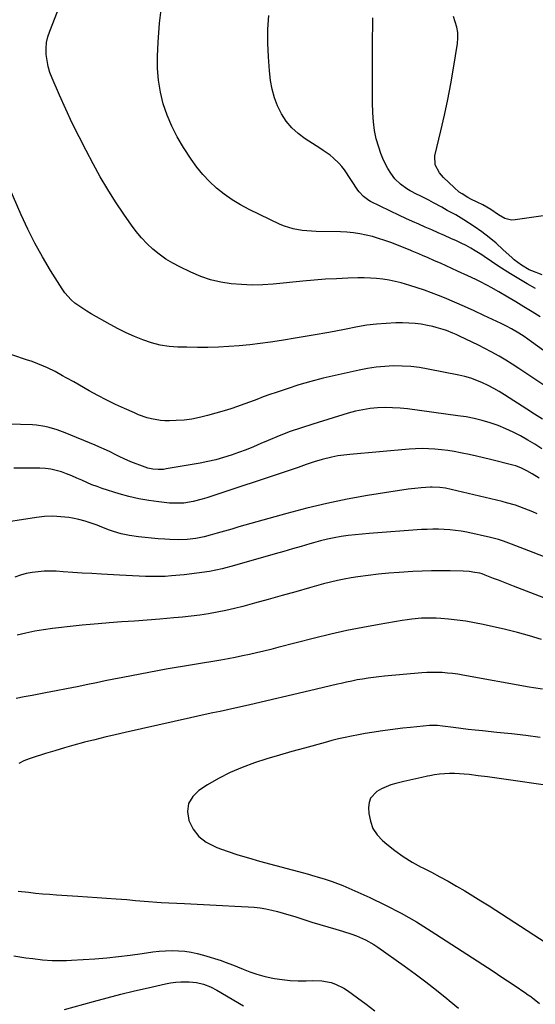
# Model space of a CAD drawing. Units: inches. Extents: x 1905686 to 1910953, y 443086 to 448437.
# Drawn here: x 1910040 to 1910301, y 444969 to 445468 of the extents above; entities that cross this region are included whole.
import ezdxf

# ---------------------------------------------------------------- set-up
doc = ezdxf.new("R2010")
doc.units = ezdxf.units.IN
doc.header["$MEASUREMENT"] = 0
doc.layers.add('7', color=7, linetype='Continuous')
doc.layers.add('8', color=7, linetype='Continuous')

msp = doc.modelspace()

# ---------------------------------------------------------------- linework, layer by layer
at = {"layer": '7', "color": 18}
for points in [[(1910327.51, 445284.81, 1898), (1910299.43, 445305.03, 1898), (1910295.67, 445307.64, 1898), (1910293.06, 445309.35, 1898), (1910289.29, 445311.58, 1898), (1910286.72, 445312.95, 1898), (1910285.41, 445313.61, 1898), (1910284.1, 445314.25, 1898), (1910275.37, 445318.4, 1898), (1910270.42, 445320.71, 1898), (1910265.44, 445322.96, 1898), (1910260.42, 445325.13, 1898), (1910255.38, 445327.25, 1898), (1910252.42, 445328.47, 1898), (1910248.82, 445329.88, 1898), (1910245.2, 445331.22, 1898), (1910241.54, 445332.45, 1898), (1910237.86, 445333.61, 1898), (1910233.48, 445334.84, 1898), (1910230.4, 445335.59, 1898), (1910227.29, 445336.2, 1898), (1910224.15, 445336.73, 1898), (1910221, 445337.11, 1898), (1910217.84, 445337.37, 1898), (1910214.67, 445337.46, 1898), (1910211.5, 445337.44, 1898), (1910206.43, 445337.27, 1898), (1910200.72, 445337.03, 1898), (1910195.01, 445336.71, 1898), (1910189.31, 445336.28, 1898), (1910183.62, 445335.78, 1898), (1910168.6, 445334.3, 1898), (1910163.26, 445333.95, 1898), (1910157.92, 445333.82, 1898), (1910152.58, 445334.02, 1898), (1910147.24, 445334.45, 1898), (1910141.98, 445335.3, 1898), (1910136.82, 445336.5, 1898), (1910131.81, 445338.21, 1898), (1910126.89, 445340.27, 1898), (1910121.26, 445342.96, 1898), (1910117.63, 445344.88, 1898), (1910114.13, 445346.99, 1898), (1910110.81, 445349.38, 1898), (1910107.62, 445351.95, 1898), (1910104.63, 445354.77, 1898), (1910101.79, 445357.72, 1898), (1910099.18, 445360.87, 1898), (1910096.72, 445364.15, 1898), (1910092.88, 445369.69, 1898), (1910088.73, 445375.91, 1898), (1910084.72, 445382.23, 1898), (1910080.95, 445388.68, 1898), (1910077.33, 445395.23, 1898), (1910073.75, 445401.97, 1898), (1910070.18, 445408.91, 1898), (1910066.72, 445415.9, 1898), (1910063.43, 445422.97, 1898), (1910060.26, 445430.09, 1898), (1910056.54, 445438.72, 1898), (1910055.45, 445441.61, 1898), (1910054.56, 445444.55, 1898), (1910053.95, 445447.56, 1898), (1910053.53, 445450.61, 1898), (1910053.48, 445453.67, 1898), (1910053.71, 445456.69, 1898), (1910054.36, 445459.65, 1898), (1910055.3, 445462.56, 1898), (1910059.3, 445472.51, 1898)], [(1910301.56, 445332.02, 1902), (1910297.24, 445334.39, 1902), (1910292.98, 445336.9, 1902), (1910288.78, 445339.48, 1902), (1910282.98, 445343.16, 1902), (1910279.23, 445345.7, 1902), (1910275.55, 445348.32, 1902), (1910274.28, 445349.14, 1902), (1910270.98, 445351.16, 1902), (1910268.65, 445352.5, 1902), (1910266.29, 445353.8, 1902), (1910263.89, 445355, 1902), (1910261.46, 445356.16, 1902), (1910258.66, 445357.43, 1902), (1910255.41, 445358.89, 1902), (1910252.15, 445360.33, 1902), (1910248.88, 445361.76, 1902), (1910245.6, 445363.17, 1902), (1910242.33, 445364.59, 1902), (1910239.08, 445366.04, 1902), (1910235.84, 445367.54, 1902), (1910232.62, 445369.07, 1902), (1910217.93, 445376.15, 1902), (1910216.96, 445376.67, 1902), (1910214.33, 445378.62, 1902), (1910212.13, 445381.07, 1902), (1910211.48, 445381.96, 1902), (1910204.62, 445392.17, 1902), (1910203.38, 445393.86, 1902), (1910202.05, 445395.46, 1902), (1910199.02, 445398.33, 1902), (1910197.37, 445399.63, 1902), (1910193.97, 445402.09, 1902), (1910192.22, 445403.24, 1902), (1910184.76, 445407.97, 1902), (1910181.2, 445410.62, 1902), (1910177.95, 445413.57, 1902), (1910175.18, 445416.96, 1902), (1910172.71, 445420.65, 1902), (1910170.76, 445424.66, 1902), (1910169.15, 445428.78, 1902), (1910168.05, 445433.06, 1902), (1910167.28, 445437.45, 1902), (1910166.72, 445442.46, 1902), (1910166.14, 445449.45, 1902), (1910165.83, 445456.44, 1902), (1910165.93, 445463.44, 1902), (1910166.3, 445470.44, 1902)], [(1910305.34, 445368.94, 1906), (1910291.14, 445366.82, 1906), (1910289.37, 445366.75, 1906), (1910286.03, 445367.49, 1906), (1910282.68, 445369.47, 1906), (1910278.85, 445372.06, 1906), (1910274.88, 445374.4, 1906), (1910271.88, 445375.81, 1906), (1910268.75, 445377.33, 1906), (1910267.23, 445378.16, 1906), (1910264.27, 445379.96, 1906), (1910262.86, 445380.97, 1906), (1910260.24, 445383.22, 1906), (1910254.95, 445388.31, 1906), (1910252.84, 445390.69, 1906), (1910250.57, 445394.81, 1906), (1910250.4, 445399.32, 1906), (1910253.51, 445411.98, 1906), (1910255.35, 445419.89, 1906), (1910257.05, 445427.82, 1906), (1910258.55, 445435.8, 1906), (1910259.92, 445443.8, 1906), (1910261.88, 445456.21, 1906), (1910262.11, 445459.03, 1906), (1910262.06, 445461.82, 1906), (1910261.59, 445464.58, 1906), (1910260.83, 445467.3, 1906), (1910259.89, 445470.02, 1906)], [(1910304.82, 445339.04, 1904), (1910299.69, 445341, 1904), (1910298.29, 445341.59, 1904), (1910294.35, 445343.81, 1904), (1910290.76, 445346.61, 1904), (1910289.62, 445347.62, 1904), (1910285.02, 445351.9, 1904), (1910281.54, 445354.99, 1904), (1910277.96, 445357.96, 1904), (1910274.24, 445360.74, 1904), (1910270.42, 445363.4, 1904), (1910265.22, 445366.83, 1904), (1910261.08, 445369.35, 1904), (1910256.81, 445371.66, 1904), (1910253.97, 445373.21, 1904), (1910249.72, 445375.52, 1904), (1910247.38, 445376.75, 1904), (1910245.03, 445377.95, 1904), (1910242.67, 445379.13, 1904), (1910241.51, 445379.69, 1904), (1910237.99, 445381.57, 1904), (1910236.29, 445382.61, 1904), (1910233.05, 445384.92, 1904), (1910230.27, 445387.69, 1904), (1910228.12, 445390.59, 1904), (1910226.63, 445392.96, 1904), (1910225.27, 445395.39, 1904), (1910224.12, 445397.93, 1904), (1910223.11, 445400.54, 1904), (1910222.05, 445403.66, 1904), (1910220.82, 445407.92, 1904), (1910219.87, 445412.23, 1904), (1910219.32, 445416.61, 1904), (1910219.04, 445421.03, 1904), (1910218.96, 445426.32, 1904), (1910218.88, 445433.43, 1904), (1910218.83, 445440.54, 1904), (1910218.83, 445447.64, 1904), (1910218.86, 445454.75, 1904), (1910218.98, 445469.25, 1904)], [(1910306.24, 445282.63, 1896), (1910301.17, 445286.07, 1896), (1910293.03, 445291.52, 1896), (1910289.74, 445293.66, 1896), (1910286.42, 445295.73, 1896), (1910283.04, 445297.71, 1896), (1910279.05, 445299.94, 1896), (1910275.88, 445301.63, 1896), (1910272.69, 445303.28, 1896), (1910269.46, 445304.86, 1896), (1910266.22, 445306.41, 1896), (1910262.97, 445307.92, 1896), (1910261.33, 445308.67, 1896), (1910259.68, 445309.38, 1896), (1910256.34, 445310.72, 1896), (1910254.64, 445311.32, 1896), (1910251.2, 445312.33, 1896), (1910249.45, 445312.75, 1896), (1910246.73, 445313.34, 1896), (1910243.6, 445313.9, 1896), (1910240.45, 445314.32, 1896), (1910237.29, 445314.54, 1896), (1910234.11, 445314.61, 1896), (1910230.68, 445314.57, 1896), (1910225.79, 445314.38, 1896), (1910220.91, 445314.02, 1896), (1910216.07, 445313.39, 1896), (1910211.24, 445312.58, 1896), (1910204.71, 445311.3, 1896), (1910196.74, 445309.8, 1896), (1910188.76, 445308.36, 1896), (1910180.76, 445307.02, 1896), (1910172.75, 445305.75, 1896), (1910167.21, 445304.91, 1896), (1910161.95, 445304.18, 1896), (1910156.68, 445303.55, 1896), (1910151.4, 445303.05, 1896), (1910146.11, 445302.64, 1896), (1910140.8, 445302.37, 1896), (1910135.5, 445302.2, 1896), (1910130.19, 445302.18, 1896), (1910124.88, 445302.24, 1896), (1910120.31, 445302.37, 1896), (1910115.76, 445302.73, 1896), (1910111.27, 445303.39, 1896), (1910106.87, 445304.53, 1896), (1910102.54, 445305.97, 1896), (1910098.29, 445307.73, 1896), (1910094.1, 445309.61, 1896), (1910089.99, 445311.67, 1896), (1910085.94, 445313.83, 1896), (1910076.27, 445319.27, 1896), (1910074.16, 445320.52, 1896), (1910072.09, 445321.83, 1896), (1910068.11, 445324.69, 1896), (1910066.26, 445326.29, 1896), (1910063.02, 445329.88, 1896), (1910061.62, 445331.87, 1896), (1910055.78, 445341.23, 1896), (1910051.71, 445348.07, 1896), (1910047.85, 445355.02, 1896), (1910044.28, 445362.12, 1896), (1910040.92, 445369.34, 1896), (1910032.51, 445388.44, 1896)], [(1910304.98, 445265.79, 1894), (1910301.07, 445268.33, 1894), (1910297.15, 445270.86, 1894), (1910285.84, 445278.15, 1894), (1910283.13, 445279.81, 1894), (1910280.37, 445281.4, 1894), (1910277.55, 445282.87, 1894), (1910274.69, 445284.26, 1894), (1910271.76, 445285.49, 1894), (1910268.79, 445286.57, 1894), (1910265.74, 445287.43, 1894), (1910262.65, 445288.16, 1894), (1910247.04, 445291.24, 1894), (1910242.69, 445291.96, 1894), (1910238.33, 445292.48, 1894), (1910233.94, 445292.73, 1894), (1910229.53, 445292.79, 1894), (1910225.13, 445292.57, 1894), (1910220.74, 445292.18, 1894), (1910216.39, 445291.52, 1894), (1910212.06, 445290.7, 1894), (1910200.04, 445288.03, 1894), (1910193.86, 445286.55, 1894), (1910187.71, 445284.94, 1894), (1910181.61, 445283.15, 1894), (1910175.56, 445281.22, 1894), (1910170.13, 445279.4, 1894), (1910166.82, 445278.26, 1894), (1910163.52, 445277.08, 1894), (1910160.25, 445275.86, 1894), (1910156.98, 445274.61, 1894), (1910153.71, 445273.37, 1894), (1910150.41, 445272.2, 1894), (1910147.09, 445271.12, 1894), (1910143.75, 445270.09, 1894), (1910135.19, 445267.6, 1894), (1910131.3, 445266.63, 1894), (1910127.38, 445265.85, 1894), (1910123.41, 445265.36, 1894), (1910119.41, 445265.08, 1894), (1910115.97, 445264.96, 1894), (1910113.68, 445264.98, 1894), (1910111.41, 445265.13, 1894), (1910106.91, 445265.95, 1894), (1910104.7, 445266.57, 1894), (1910100.37, 445268.09, 1894), (1910098.25, 445268.97, 1894), (1910093.28, 445271.19, 1894), (1910088.72, 445273.3, 1894), (1910084.21, 445275.49, 1894), (1910079.76, 445277.81, 1894), (1910075.36, 445280.22, 1894), (1910067.46, 445284.67, 1894), (1910063.69, 445286.78, 1894), (1910061.81, 445287.83, 1894), (1910058.02, 445289.9, 1894), (1910054.14, 445291.78, 1894), (1910052.17, 445292.65, 1894), (1910046.34, 445295.09, 1894), (1910043.53, 445295.96, 1894), (1910043.06, 445296.1, 1894), (1910042.6, 445296.26, 1894), (1910032.71, 445299.64, 1894)], [(1910304.69, 445250.85, 1892), (1910301.14, 445253.06, 1892), (1910297.54, 445255.2, 1892), (1910293.92, 445257.29, 1892), (1910290.22, 445259.22, 1892), (1910286.45, 445260.99, 1892), (1910282.58, 445262.53, 1892), (1910278.57, 445263.93, 1892), (1910274.52, 445265.09, 1892), (1910270.43, 445266.11, 1892), (1910266.3, 445266.92, 1892), (1910262.14, 445267.58, 1892), (1910236.62, 445271, 1892), (1910232.83, 445271.39, 1892), (1910229.04, 445271.64, 1892), (1910225.25, 445271.66, 1892), (1910221.44, 445271.54, 1892), (1910217.66, 445271.17, 1892), (1910213.91, 445270.62, 1892), (1910210.2, 445269.82, 1892), (1910206.53, 445268.83, 1892), (1910188.61, 445263.36, 1892), (1910182.86, 445261.5, 1892), (1910177.17, 445259.51, 1892), (1910171.54, 445257.32, 1892), (1910165.97, 445255, 1892), (1910162.33, 445253.42, 1892), (1910158.59, 445251.84, 1892), (1910154.83, 445250.32, 1892), (1910151.03, 445248.9, 1892), (1910147.21, 445247.53, 1892), (1910143.34, 445246.31, 1892), (1910139.44, 445245.21, 1892), (1910135.5, 445244.3, 1892), (1910131.52, 445243.52, 1892), (1910114.24, 445240.55, 1892), (1910112.92, 445240.37, 1892), (1910110.26, 445240.25, 1892), (1910107.61, 445240.47, 1892), (1910105.02, 445241.04, 1892), (1910103.75, 445241.45, 1892), (1910096.44, 445244.15, 1892), (1910093, 445245.63, 1892), (1910090.78, 445246.78, 1892), (1910088.56, 445247.92, 1892), (1910085.92, 445249.23, 1892), (1910084.03, 445250.14, 1892), (1910080.21, 445251.86, 1892), (1910078.28, 445252.67, 1892), (1910063.14, 445258.86, 1892), (1910059.1, 445260.37, 1892), (1910054.98, 445261.62, 1892), (1910052.89, 445262.1, 1892), (1910048.65, 445262.74, 1892), (1910046.51, 445262.89, 1892), (1910034.38, 445263.33, 1892)], [(1910302.36, 445217.9, 1888), (1910300.19, 445218.82, 1888), (1910295.82, 445220.57, 1888), (1910291.38, 445222.14, 1888), (1910286.87, 445223.47, 1888), (1910284.59, 445224.05, 1888), (1910255.94, 445230.76, 1888), (1910253.08, 445231.25, 1888), (1910249.21, 445231.37, 1888), (1910248.24, 445231.32, 1888), (1910243.57, 445230.96, 1888), (1910240.28, 445230.67, 1888), (1910236.99, 445230.32, 1888), (1910233.71, 445229.88, 1888), (1910230.44, 445229.39, 1888), (1910216.28, 445227.08, 1888), (1910205.97, 445225.21, 1888), (1910195.71, 445223.12, 1888), (1910185.53, 445220.67, 1888), (1910175.41, 445218, 1888), (1910151.15, 445211.15, 1888), (1910147.52, 445210.12, 1888), (1910143.88, 445209.1, 1888), (1910140.24, 445208.08, 1888), (1910136.61, 445207.07, 1888), (1910133.58, 445206.22, 1888), (1910129.29, 445205.26, 1888), (1910124.93, 445204.73, 1888), (1910120.53, 445204.57, 1888), (1910116.13, 445204.74, 1888), (1910113.66, 445204.93, 1888), (1910110.31, 445205.2, 1888), (1910106.96, 445205.51, 1888), (1910103.62, 445205.86, 1888), (1910100.28, 445206.24, 1888), (1910095.7, 445206.85, 1888), (1910091.59, 445207.72, 1888), (1910087.56, 445208.93, 1888), (1910085.57, 445209.61, 1888), (1910081.64, 445211.12, 1888), (1910079.42, 445212.03, 1888), (1910076.33, 445213.17, 1888), (1910073.2, 445214.18, 1888), (1910070.01, 445214.97, 1888), (1910066.78, 445215.62, 1888), (1910065.08, 445215.9, 1888), (1910060.98, 445216.37, 1888), (1910056.87, 445216.59, 1888), (1910052.75, 445216.41, 1888), (1910048.64, 445215.97, 1888), (1910026.59, 445212.5, 1888)], [(1910314.31, 445192.75, 1886), (1910289.25, 445202.5, 1886), (1910287.96, 445202.99, 1886), (1910285.36, 445203.94, 1886), (1910282.73, 445204.82, 1886), (1910280.07, 445205.56, 1886), (1910278.72, 445205.87, 1886), (1910266.67, 445208.45, 1886), (1910263.84, 445208.98, 1886), (1910260.99, 445209.43, 1886), (1910258.13, 445209.73, 1886), (1910255.25, 445209.94, 1886), (1910252.37, 445210.02, 1886), (1910249.49, 445210.04, 1886), (1910246.6, 445209.95, 1886), (1910243.72, 445209.8, 1886), (1910217.27, 445207.9, 1886), (1910213.7, 445207.59, 1886), (1910210.14, 445207.23, 1886), (1910206.58, 445206.77, 1886), (1910203.04, 445206.26, 1886), (1910199.51, 445205.63, 1886), (1910196, 445204.91, 1886), (1910192.53, 445204.06, 1886), (1910189.07, 445203.13, 1886), (1910187.18, 445202.58, 1886), (1910182.79, 445201.31, 1886), (1910178.4, 445200.04, 1886), (1910174.01, 445198.78, 1886), (1910169.61, 445197.52, 1886), (1910148.97, 445191.62, 1886), (1910142.67, 445190.01, 1886), (1910136.33, 445188.65, 1886), (1910129.92, 445187.66, 1886), (1910123.46, 445186.9, 1886), (1910117.05, 445186.35, 1886), (1910113.76, 445186.12, 1886), (1910110.47, 445185.98, 1886), (1910107.18, 445185.97, 1886), (1910103.88, 445186.04, 1886), (1910100.59, 445186.18, 1886), (1910097.29, 445186.33, 1886), (1910094, 445186.5, 1886), (1910090.7, 445186.69, 1886), (1910081.47, 445187.23, 1886), (1910076.63, 445187.52, 1886), (1910071.79, 445187.82, 1886), (1910066.96, 445188.13, 1886), (1910062.12, 445188.45, 1886), (1910058.58, 445188.68, 1886), (1910055.52, 445188.78, 1886), (1910052.46, 445188.74, 1886), (1910049.42, 445188.49, 1886), (1910046.38, 445188.11, 1886), (1910043.38, 445187.5, 1886), (1910040.44, 445186.72, 1886), (1910037.57, 445185.71, 1886)], [(1910326.35, 445167.35, 1884), (1910290.28, 445181.22, 1884), (1910287.76, 445182.19, 1884), (1910285.25, 445183.16, 1884), (1910282.74, 445184.14, 1884), (1910280.23, 445185.12, 1884), (1910275.96, 445186.79, 1884), (1910274.45, 445187.35, 1884), (1910273.29, 445187.67, 1884), (1910270.75, 445188.15, 1884), (1910267.8, 445188.57, 1884), (1910264.83, 445188.76, 1884), (1910258.31, 445188.93, 1884), (1910253.55, 445188.99, 1884), (1910248.8, 445188.97, 1884), (1910244.05, 445188.82, 1884), (1910239.31, 445188.59, 1884), (1910232.36, 445188.16, 1884), (1910227.11, 445187.76, 1884), (1910221.87, 445187.26, 1884), (1910216.65, 445186.62, 1884), (1910211.44, 445185.88, 1884), (1910208.11, 445185.36, 1884), (1910204.58, 445184.75, 1884), (1910201.08, 445184.05, 1884), (1910197.6, 445183.22, 1884), (1910194.14, 445182.31, 1884), (1910187.04, 445180.3, 1884), (1910180.04, 445178.33, 1884), (1910173.04, 445176.37, 1884), (1910166.03, 445174.42, 1884), (1910159.02, 445172.48, 1884), (1910153.18, 445170.87, 1884), (1910148.88, 445169.77, 1884), (1910144.55, 445168.76, 1884), (1910140.2, 445167.91, 1884), (1910135.82, 445167.15, 1884), (1910131.42, 445166.52, 1884), (1910127.02, 445165.96, 1884), (1910122.6, 445165.48, 1884), (1910118.17, 445165.07, 1884), (1910111.12, 445164.5, 1884), (1910104.69, 445163.98, 1884), (1910098.27, 445163.48, 1884), (1910091.84, 445163, 1884), (1910085.41, 445162.53, 1884), (1910083.81, 445162.42, 1884), (1910077.77, 445161.94, 1884), (1910071.73, 445161.41, 1884), (1910065.71, 445160.78, 1884), (1910059.69, 445160.09, 1884), (1910056.72, 445159.72, 1884), (1910052.21, 445159.07, 1884), (1910047.72, 445158.29, 1884), (1910043.26, 445157.33, 1884), (1910038.83, 445156.24, 1884)], [(1910304.54, 445154.17, 1882), (1910298.51, 445156, 1882), (1910292.42, 445157.63, 1882), (1910286.3, 445159.14, 1882), (1910274.89, 445161.76, 1882), (1910270.57, 445162.65, 1882), (1910266.23, 445163.42, 1882), (1910261.87, 445164, 1882), (1910257.48, 445164.46, 1882), (1910253.6, 445164.78, 1882), (1910251.13, 445164.93, 1882), (1910248.67, 445165.01, 1882), (1910243.75, 445164.91, 1882), (1910238.83, 445164.49, 1882), (1910236.39, 445164.17, 1882), (1910233.95, 445163.79, 1882), (1910222.3, 445161.79, 1882), (1910214.07, 445160.28, 1882), (1910205.86, 445158.63, 1882), (1910197.69, 445156.79, 1882), (1910189.56, 445154.81, 1882), (1910170.89, 445150.03, 1882), (1910167.32, 445149.13, 1882), (1910163.74, 445148.26, 1882), (1910160.16, 445147.41, 1882), (1910156.57, 445146.58, 1882), (1910152.97, 445145.8, 1882), (1910149.36, 445145.05, 1882), (1910145.74, 445144.37, 1882), (1910142.11, 445143.72, 1882), (1910114.33, 445139.01, 1882), (1910109.91, 445138.24, 1882), (1910105.49, 445137.45, 1882), (1910101.08, 445136.62, 1882), (1910096.68, 445135.76, 1882), (1910092.28, 445134.88, 1882), (1910087.88, 445134, 1882), (1910083.48, 445133.1, 1882), (1910079.09, 445132.2, 1882), (1910074.63, 445131.28, 1882), (1910069.27, 445130.19, 1882), (1910063.9, 445129.12, 1882), (1910058.53, 445128.08, 1882), (1910053.15, 445127.07, 1882), (1910050.57, 445126.59, 1882), (1910046.48, 445125.81, 1882), (1910042.4, 445125.01, 1882), (1910038.32, 445124.16, 1882)], [(1910303.85, 445104.5, 1878), (1910296.56, 445105.42, 1878), (1910289.25, 445106.25, 1878), (1910281.94, 445107.02, 1878), (1910274.63, 445107.75, 1878), (1910270.97, 445108.14, 1878), (1910267.32, 445108.55, 1878), (1910263.67, 445109, 1878), (1910260.02, 445109.48, 1878), (1910254.38, 445110.25, 1878), (1910251.91, 445110.51, 1878), (1910247.78, 445110.47, 1878), (1910238.15, 445109.52, 1878), (1910234.3, 445109.11, 1878), (1910230.44, 445108.67, 1878), (1910226.6, 445108.17, 1878), (1910222.76, 445107.65, 1878), (1910221.9, 445107.52, 1878), (1910218.49, 445107, 1878), (1910215.1, 445106.44, 1878), (1910211.71, 445105.83, 1878), (1910208.33, 445105.17, 1878), (1910204.96, 445104.45, 1878), (1910201.61, 445103.69, 1878), (1910198.27, 445102.86, 1878), (1910194.94, 445101.98, 1878), (1910184.43, 445099.1, 1878), (1910178.05, 445097.31, 1878), (1910171.69, 445095.46, 1878), (1910165.35, 445093.54, 1878), (1910159.02, 445091.56, 1878), (1910152.82, 445089.31, 1878), (1910146.76, 445086.75, 1878), (1910140.92, 445083.72, 1878), (1910135.23, 445080.39, 1878), (1910130.96, 445077.65, 1878), (1910127.79, 445074.47, 1878), (1910125.7, 445070.93, 1878), (1910125.21, 445066.84, 1878), (1910125.79, 445062.39, 1878), (1910128.06, 445058.05, 1878), (1910130.92, 445054.29, 1878), (1910134.66, 445051.4, 1878), (1910138.98, 445049.1, 1878), (1910139.95, 445048.74, 1878), (1910145.29, 445046.83, 1878), (1910150.67, 445045.03, 1878), (1910156.1, 445043.37, 1878), (1910161.55, 445041.81, 1878), (1910186.4, 445035.08, 1878), (1910187.96, 445034.65, 1878), (1910192.6, 445033.26, 1878), (1910194.31, 445032.71, 1878), (1910198.44, 445031.41, 1878), (1910202.51, 445029.93, 1878), (1910203.84, 445029.37, 1878), (1910217.48, 445023.28, 1878), (1910225.52, 445019.46, 1878), (1910233.42, 445015.4, 1878), (1910241.13, 445010.97, 1878), (1910248.7, 445006.3, 1878), (1910277.21, 444987.79, 1878), (1910280.6, 444985.57, 1878), (1910283.98, 444983.34, 1878), (1910287.35, 444981.08, 1878), (1910290.7, 444978.82, 1878), (1910296.54, 444974.84, 1878), (1910296.97, 444974.55, 1878), (1910299.12, 444973.11, 1878), (1910299.53, 444972.8, 1878), (1910299.94, 444972.48, 1878), (1910303.56, 444969.56, 1878)], [(1910337.99, 445075.75, 1876), (1910291.3, 445082.53, 1876), (1910286.57, 445083.2, 1876), (1910281.85, 445083.85, 1876), (1910277.12, 445084.47, 1876), (1910272.39, 445085.06, 1876), (1910267.93, 445085.61, 1876), (1910265.42, 445085.86, 1876), (1910262.91, 445086.05, 1876), (1910260.4, 445086.12, 1876), (1910257.88, 445086.13, 1876), (1910255.37, 445086.01, 1876), (1910252.87, 445085.8, 1876), (1910250.38, 445085.45, 1876), (1910247.9, 445085, 1876), (1910246.83, 445084.77, 1876), (1910243.83, 445084.13, 1876), (1910240.83, 445083.47, 1876), (1910237.83, 445082.78, 1876), (1910234.84, 445082.08, 1876), (1910230.77, 445081.11, 1876), (1910228.23, 445080.37, 1876), (1910225.76, 445079.49, 1876), (1910223.38, 445078.37, 1876), (1910221.06, 445077.1, 1876), (1910217.84, 445073.65, 1876), (1910217.13, 445071.45, 1876), (1910216.87, 445069.02, 1876), (1910217.07, 445065.98, 1876), (1910217.81, 445062.04, 1876), (1910219.12, 445058.39, 1876), (1910221.27, 445055.15, 1876), (1910223.97, 445052.2, 1876), (1910226.09, 445050.39, 1876), (1910230.22, 445047.11, 1876), (1910234.5, 445044.04, 1876), (1910238.98, 445041.29, 1876), (1910243.61, 445038.75, 1876), (1910244.43, 445038.34, 1876), (1910248.73, 445036.13, 1876), (1910253, 445033.86, 1876), (1910257.24, 445031.53, 1876), (1910261.44, 445029.14, 1876), (1910265.61, 445026.68, 1876), (1910269.75, 445024.18, 1876), (1910273.85, 445021.62, 1876), (1910277.93, 445019.02, 1876), (1910306.82, 445000.29, 1876)], [(1910037.14, 444993.7, 1882), (1910040.18, 444993.23, 1882), (1910043.23, 444992.79, 1882), (1910046.69, 444992.33, 1882), (1910051.57, 444991.78, 1882), (1910056.47, 444991.41, 1882), (1910058.92, 444991.32, 1882), (1910063.82, 444991.36, 1882), (1910066.28, 444991.49, 1882), (1910078.17, 444992.32, 1882), (1910084.18, 444992.81, 1882), (1910090.17, 444993.39, 1882), (1910096.15, 444994.11, 1882), (1910102.12, 444994.92, 1882), (1910107.63, 444995.73, 1882), (1910110.84, 444996.11, 1882), (1910114.07, 444996.36, 1882), (1910117.3, 444996.43, 1882), (1910120.54, 444996.37, 1882), (1910123.76, 444996.1, 1882), (1910126.95, 444995.66, 1882), (1910130.1, 444994.97, 1882), (1910133.22, 444994.12, 1882), (1910142.13, 444991.31, 1882), (1910144.25, 444990.61, 1882), (1910148.43, 444989.06, 1882), (1910150.49, 444988.21, 1882), (1910153.27, 444987.03, 1882), (1910156.74, 444985.67, 1882), (1910160.27, 444984.47, 1882), (1910163.86, 444983.49, 1882), (1910167.49, 444982.67, 1882), (1910169.18, 444982.35, 1882), (1910173.16, 444981.73, 1882), (1910177.16, 444981.28, 1882), (1910181.18, 444981.12, 1882), (1910185.21, 444981.14, 1882), (1910188.57, 444981.27, 1882), (1910193.25, 444981.09, 1882), (1910197.86, 444980.2, 1882), (1910200.08, 444979.46, 1882), (1910204.28, 444977.44, 1882), (1910206.25, 444976.17, 1882), (1910211.29, 444972.5, 1882), (1910215.69, 444969.22, 1882), (1910220.02, 444965.87, 1882)], [(1910062.88, 444966.6, 1884), (1910077.57, 444970.68, 1884), (1910084.45, 444972.54, 1884), (1910091.34, 444974.31, 1884), (1910098.27, 444975.98, 1884), (1910105.21, 444977.57, 1884), (1910113.95, 444979.5, 1884), (1910116.55, 444979.99, 1884), (1910119.16, 444980.35, 1884), (1910121.79, 444980.54, 1884), (1910125.99, 444980.59, 1884), (1910129.68, 444980.27, 1884), (1910133.26, 444979.38, 1884), (1910136.72, 444978.02, 1884), (1910140.03, 444976.31, 1884), (1910153.47, 444968.45, 1884)]]:
    msp.add_polyline3d(points, dxfattribs=at)
at = {"layer": '8', "color": 18}
for points in [[(1910303.78, 445317.63, 1900), (1910299.72, 445320.2, 1900), (1910295.64, 445322.74, 1900), (1910291.53, 445325.23, 1900), (1910287.4, 445327.69, 1900), (1910282.94, 445330.32, 1900), (1910279.09, 445332.52, 1900), (1910277.15, 445333.58, 1900), (1910273.21, 445335.63, 1900), (1910271.23, 445336.62, 1900), (1910267.22, 445338.52, 1900), (1910262.02, 445340.9, 1900), (1910259.12, 445342.22, 1900), (1910256.21, 445343.54, 1900), (1910253.29, 445344.84, 1900), (1910250.38, 445346.13, 1900), (1910246.71, 445347.74, 1900), (1910244.53, 445348.69, 1900), (1910242.35, 445349.63, 1900), (1910239.05, 445350.99, 1900), (1910237.95, 445351.43, 1900), (1910228.14, 445355.3, 1900), (1910225.07, 445356.44, 1900), (1910221.97, 445357.47, 1900), (1910218.82, 445358.36, 1900), (1910215.64, 445359.15, 1900), (1910212.43, 445359.77, 1900), (1910209.2, 445360.27, 1900), (1910205.95, 445360.57, 1900), (1910202.68, 445360.74, 1900), (1910190.3, 445361.01, 1900), (1910185.62, 445361.27, 1900), (1910183.3, 445361.52, 1900), (1910178.69, 445362.29, 1900), (1910174.27, 445363.66, 1900), (1910172.13, 445364.58, 1900), (1910156.41, 445372.18, 1900), (1910152.05, 445374.5, 1900), (1910147.82, 445377.02, 1900), (1910143.79, 445379.85, 1900), (1910139.9, 445382.89, 1900), (1910136.27, 445386.23, 1900), (1910132.87, 445389.76, 1900), (1910129.79, 445393.58, 1900), (1910126.93, 445397.6, 1900), (1910123.05, 445403.61, 1900), (1910119.95, 445408.88, 1900), (1910117.17, 445414.3, 1900), (1910114.86, 445419.93, 1900), (1910112.86, 445425.71, 1900), (1910111.41, 445431.64, 1900), (1910110.37, 445437.61, 1900), (1910109.92, 445443.66, 1900), (1910109.88, 445449.77, 1900), (1910110.19, 445456.85, 1900), (1910110.96, 445466.48, 1900), (1910112.19, 445476.03, 1900)], [(1910303.38, 445235.93, 1890), (1910299.79, 445238.18, 1890), (1910297.11, 445239.69, 1890), (1910294.34, 445241.02, 1890), (1910291.47, 445242.08, 1890), (1910289.99, 445242.5, 1890), (1910278.73, 445245.32, 1890), (1910275.14, 445246.2, 1890), (1910271.54, 445247.04, 1890), (1910267.94, 445247.84, 1890), (1910264.32, 445248.61, 1890), (1910263.53, 445248.77, 1890), (1910260.3, 445249.38, 1890), (1910257.06, 445249.91, 1890), (1910253.8, 445250.32, 1890), (1910250.53, 445250.66, 1890), (1910247.25, 445250.85, 1890), (1910243.98, 445250.93, 1890), (1910240.7, 445250.84, 1890), (1910237.42, 445250.64, 1890), (1910207.35, 445247.97, 1890), (1910204.29, 445247.61, 1890), (1910201.24, 445247.16, 1890), (1910198.22, 445246.55, 1890), (1910193.38, 445245.35, 1890), (1910189.27, 445244.15, 1890), (1910185.21, 445242.75, 1890), (1910181.18, 445241.28, 1890), (1910177.12, 445239.9, 1890), (1910134.89, 445225.88, 1890), (1910132.6, 445225.18, 1890), (1910127.94, 445224.04, 1890), (1910123.21, 445223.31, 1890), (1910118.44, 445223.17, 1890), (1910116.05, 445223.31, 1890), (1910110.59, 445223.85, 1890), (1910105.49, 445224.51, 1890), (1910100.45, 445225.39, 1890), (1910095.46, 445226.58, 1890), (1910090.52, 445227.99, 1890), (1910081.94, 445230.73, 1890), (1910079.3, 445231.63, 1890), (1910076.68, 445232.6, 1890), (1910074.11, 445233.68, 1890), (1910071.56, 445234.82, 1890), (1910069.01, 445235.98, 1890), (1910066.45, 445237.07, 1890), (1910063.85, 445238.08, 1890), (1910061.23, 445239.03, 1890), (1910058.57, 445239.8, 1890), (1910055.88, 445240.41, 1890), (1910053.14, 445240.77, 1890), (1910050.38, 445240.96, 1890), (1910046.52, 445241.04, 1890), (1910041.8, 445241.05, 1890), (1910037.09, 445240.92, 1890)], [(1910304.97, 445128.87, 1880), (1910300.47, 445129.59, 1880), (1910298.22, 445129.98, 1880), (1910264.62, 445136.07, 1880), (1910262.05, 445136.49, 1880), (1910259.47, 445136.85, 1880), (1910256.87, 445137.11, 1880), (1910254.27, 445137.31, 1880), (1910251.66, 445137.41, 1880), (1910249.06, 445137.43, 1880), (1910246.45, 445137.33, 1880), (1910243.85, 445137.16, 1880), (1910224.91, 445135.49, 1880), (1910222.14, 445135.22, 1880), (1910219.38, 445134.9, 1880), (1910216.62, 445134.51, 1880), (1910213.87, 445134.08, 1880), (1910211.13, 445133.59, 1880), (1910208.4, 445133.06, 1880), (1910205.67, 445132.48, 1880), (1910202.96, 445131.86, 1880), (1910201.23, 445131.45, 1880), (1910197.66, 445130.6, 1880), (1910194.08, 445129.75, 1880), (1910190.51, 445128.91, 1880), (1910186.93, 445128.07, 1880), (1910156.7, 445121.03, 1880), (1910152.95, 445120.17, 1880), (1910149.2, 445119.32, 1880), (1910145.44, 445118.49, 1880), (1910141.68, 445117.67, 1880), (1910137.92, 445116.86, 1880), (1910134.17, 445116.04, 1880), (1910130.41, 445115.21, 1880), (1910126.65, 445114.38, 1880), (1910093.63, 445107, 1880), (1910088.45, 445105.81, 1880), (1910083.28, 445104.59, 1880), (1910078.13, 445103.31, 1880), (1910072.99, 445102, 1880), (1910072.42, 445101.85, 1880), (1910067.58, 445100.55, 1880), (1910062.75, 445099.19, 1880), (1910057.94, 445097.76, 1880), (1910053.14, 445096.28, 1880), (1910046.37, 445094.14, 1880), (1910044.98, 445093.66, 1880), (1910042.26, 445092.57, 1880), (1910039.62, 445091.28, 1880)], [(1910039.28, 445026.61, 1880), (1910044.62, 445025.98, 1880), (1910048.15, 445025.59, 1880), (1910051.68, 445025.24, 1880), (1910055.21, 445024.94, 1880), (1910058.76, 445024.69, 1880), (1910069.51, 445023.99, 1880), (1910074.4, 445023.67, 1880), (1910079.28, 445023.34, 1880), (1910084.16, 445022.99, 1880), (1910089.04, 445022.63, 1880), (1910094.45, 445022.23, 1880), (1910098.8, 445021.88, 1880), (1910103.13, 445021.48, 1880), (1910105.3, 445021.29, 1880), (1910109.64, 445020.97, 1880), (1910111.82, 445020.85, 1880), (1910123.67, 445020.27, 1880), (1910130.05, 445019.96, 1880), (1910136.42, 445019.64, 1880), (1910142.8, 445019.31, 1880), (1910149.17, 445018.98, 1880), (1910155.88, 445018.63, 1880), (1910158.89, 445018.39, 1880), (1910161.88, 445018.04, 1880), (1910164.85, 445017.53, 1880), (1910167.81, 445016.92, 1880), (1910170.74, 445016.19, 1880), (1910173.66, 445015.41, 1880), (1910176.56, 445014.55, 1880), (1910179.45, 445013.65, 1880), (1910184.01, 445012.16, 1880), (1910188.06, 445010.87, 1880), (1910192.12, 445009.61, 1880), (1910196.2, 445008.4, 1880), (1910200.28, 445007.23, 1880), (1910203.69, 445006.28, 1880), (1910208.41, 445004.77, 1880), (1910210.73, 445003.89, 1880), (1910215.26, 445001.88, 1880), (1910219.56, 444999.45, 1880), (1910221.63, 444998.07, 1880), (1910234.96, 444988.63, 1880), (1910240.48, 444984.63, 1880), (1910245.95, 444980.55, 1880), (1910251.32, 444976.36, 1880), (1910256.64, 444972.09, 1880), (1910257.78, 444971.15, 1880), (1910262.44, 444967.24, 1880)]]:
    msp.add_polyline3d(points, dxfattribs=at)

doc.saveas('drawing.dxf')
